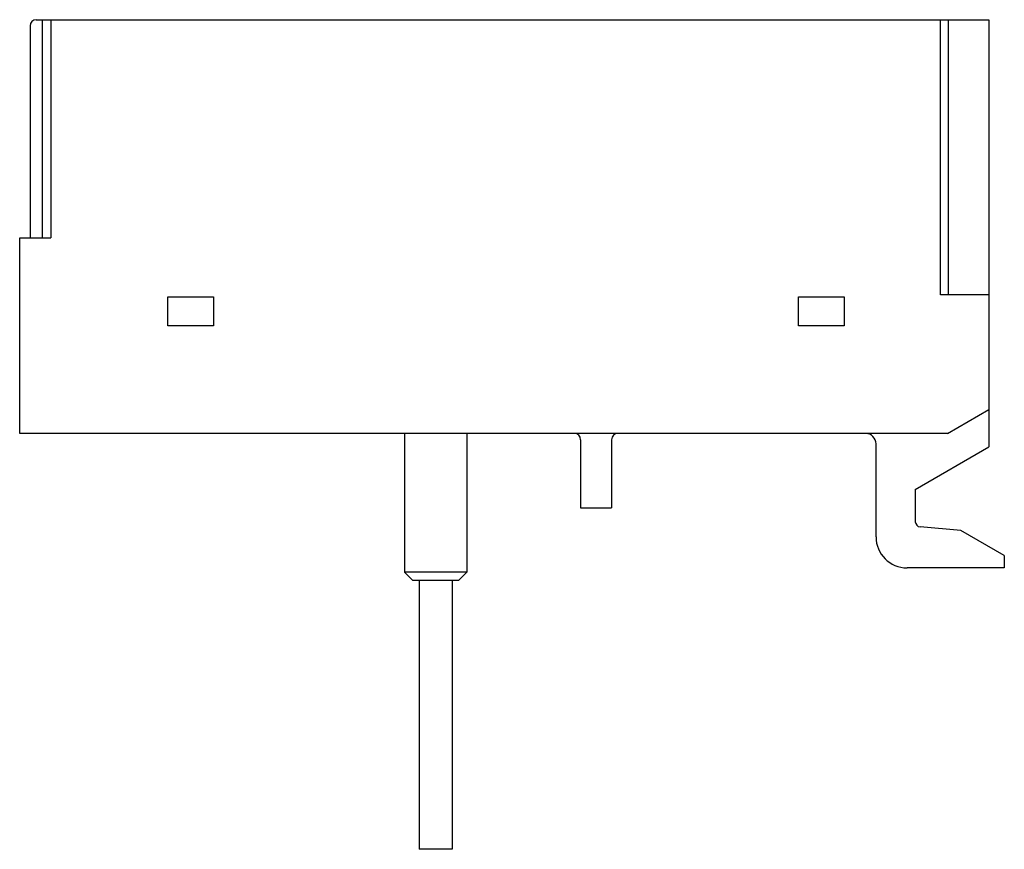
# Model space of a CAD drawing. Units: millimetres. Extents: x 6.8 to 54.4, y 22.5 to 62.6.
import ezdxf

# ---------------------------------------------------------------- set-up
doc = ezdxf.new("R2010")
doc.units = ezdxf.units.MM
doc.header["$LTSCALE"] = 5.544715
doc.layers.get('0').update_dxf_attribs({"linetype": 'CONTINUOUS'})

msp = doc.modelspace()

# ---------------------------------------------------------------- linework, layer by layer
at = {"color": 7}
for p, q in [((7.603, 62.58), (53.633, 62.58)), ((7.903, 52.03), (7.903, 62.58)), ((8.303, 62.58), (8.303, 52.03)), ((51.293, 49.28), (51.293, 62.58)), ((51.693, 49.28), (51.693, 62.58)), ((53.633, 62.58), (53.633, 41.93)), ((7.303, 62.28), (7.303, 52.03)), ((6.803, 42.58), (6.803, 52.03)), ((6.803, 52.03), (8.303, 52.03)), ((13.963, 47.78), (13.963, 49.18)), ((13.963, 49.18), (16.163, 49.18)), ((16.163, 49.18), (16.163, 47.78)), ((44.443, 49.18), (46.643, 49.18)), ((44.443, 47.78), (44.443, 49.18)), ((46.643, 49.18), (46.643, 47.78)), ((53.633, 49.28), (51.293, 49.28)), ((16.163, 47.78), (13.963, 47.78)), ((46.643, 47.78), (44.443, 47.78)), ((51.633, 42.58), (53.633, 43.735)), ((51.633, 42.58), (6.803, 42.58)), ((25.403, 42.58), (25.403, 35.881)), ((28.403, 42.58), (28.403, 35.881)), ((33.903, 42.28), (33.903, 38.98)), ((35.403, 42.28), (35.403, 38.98)), ((48.183, 37.58), (48.183, 42.08)), ((50.083, 39.88), (53.633, 41.93)), ((50.083, 39.88), (50.083, 38.314)), ((33.903, 38.98), (35.403, 38.98)), ((52.283, 37.893), (50.311, 38.065)), ((54.383, 36.68), (52.283, 37.893)), ((54.383, 36.68), (54.383, 36.08)), ((25.803, 35.48), (25.403, 35.881)), ((28.403, 35.881), (25.403, 35.881)), ((28.003, 35.48), (28.403, 35.881)), ((54.383, 36.08), (49.683, 36.08)), ((28.002, 35.48), (25.803, 35.48)), ((26.103, 35.48), (26.103, 22.48)), ((27.703, 35.48), (27.703, 22.48)), ((27.703, 22.48), (26.103, 22.48))]:
    msp.add_line(p, q, dxfattribs=at)
for centre, radius, start, end in [((7.603, 62.28), 0.3, 90, 180), ((33.603, 42.28), 0.3, 0, 90), ((35.703, 42.28), 0.3, 90, 180), ((47.683, 42.08), 0.5, 0, 90), ((50.333, 38.314), 0.25, 180, 265), ((49.683, 37.58), 1.5, 180, 270)]:
    msp.add_arc(centre, radius, start, end, dxfattribs=at)

doc.saveas('drawing.dxf')
